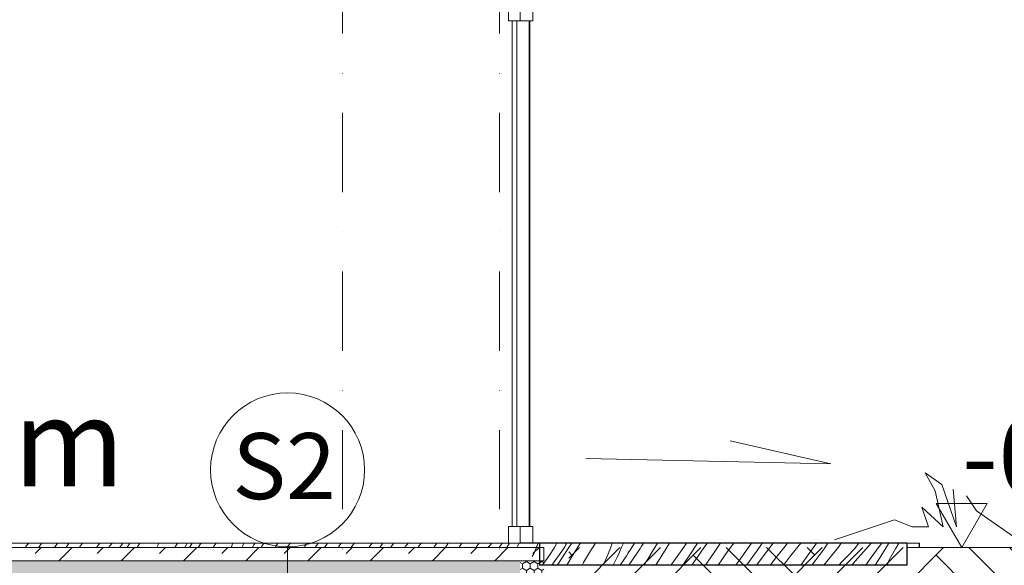
# Model space of a CAD drawing. Units: centimetres. Extents: x 642654609 to 642695834, y 605049965 to 605059474.
# Drawn here: x 642658572 to 642659019, y 605057374 to 605057622 of the extents above; entities that cross this region are included whole.
import ezdxf

# ---------------------------------------------------------------- set-up
doc = ezdxf.new("R2010")
doc.units = ezdxf.units.CM
doc.header["$MEASUREMENT"] = 0
doc.set_wipeout_variables(frame=1)
for name, pattern in [('Kropki i Kreski', [72, 36, -18, 0, -18]), ('Przerywana', [48, 24, -24]), ('Wipeout_Contour', [100, 0, -100])]:
    doc.linetypes.add(name, pattern=pattern)
for name, color, linetype, lineweight in [('299-A Wymiary Opisy_Nr_pióra__10', 1, 'Continuous', 13), ('Nowe_299-A Wymiary Opisy_Nr_pióra__10', 1, 'Continuous', 13), ('Nowe_299-A Wymiary Opisy_Nr_pióra__35', 5, 'Continuous', 25), ('Nowe_2D - ogólne_Nr_pióra__1', 7, 'Continuous', 25), ('Nowe_2D - ogólne_Nr_pióra__95', 8, 'Continuous', 13), ('Nowe_410-K Osie_Nr_pióra__10', 1, 'Continuous', 13), ('Nowe_460-K Stropy_Nr_pióra__100', 7, 'Continuous', 13), ('Nowe_460-K Stropy_Nr_pióra__95', 8, 'Continuous', 13), ('Nowe_Strop_parter_Nr_pióra__1', 7, 'Continuous', 25), ('Nowe_Strop_parter_Nr_pióra__100', 7, 'Continuous', 13), ('Nowe_Strop_parter_Nr_pióra__95', 8, 'Continuous', 13), ('Nowe_ŚCIANY ZEW_Nr_pióra__100', 7, 'Continuous', 13), ('Nowe_ŚCIANY ZEW_Nr_pióra__95', 8, 'Continuous', 13)]:
    doc.layers.add(name, color=color, linetype=linetype, lineweight=lineweight)
for name, color, linetype, lineweight, true_color in [('Nowe_0_kd_piony_Nr_pióra__36', 7, 'Continuous', 20, 0x2a2aff), ('Nowe_299-A Wymiary Opisy_Nr_pióra__96', 7, 'Continuous', 13, 0x5f5f5f), ('Nowe_2D - ogólne_Nr_pióra__96', 7, 'Continuous', 13, 0x5f5f5f), ('Nowe_460-K Stropy_Nr_pióra__97', 7, 'Continuous', 13, 0x3f3f3f), ('Nowe_Strop_parter_Nr_pióra__98', 7, 'Continuous', 13, 0x1f1f1f), ('Nowe_ZT_zieleń_Nr_pióra__2', 7, 'Continuous', 13, 0x747474), ('Nowe_ŚCIANY ZEW_Nr_pióra__43', 7, 'Continuous', 35, 0x006262)]:
    doc.layers.add(name, color=color, linetype=linetype, lineweight=lineweight, true_color=true_color)
for name, color, linetype in [('Nowe_299-A Wymiary Opisy', 7, 'Continuous'), ('Nowe_2D - ogólne', 7, 'Continuous'), ('Nowe_460-K Stropy', 7, 'Continuous'), ('Nowe_Strop_parter', 7, 'Continuous'), ('Nowe_ŚCIANY ZEW', 7, 'Continuous')]:
    doc.layers.add(name, color=color, linetype=linetype)
doc.styles.add('GENERATED_STYLE_1', font='arial.ttf')
doc.styles.add('GENERATED_STYLE_2', font='ariali.ttf')
doc.styles.add('GENERATED_STYLE_4', font='arialbi.ttf')
doc.dimstyles.new('GENERATED_STYLE__3', dxfattribs={"dimtxt": 35, "dimasz": 55.072464, "dimexe": 0.18, "dimexo": 30, "dimgap": 0.09, "dimtad": 1, "dimdec": 0, "dimzin": 0, "dimdsep": 46, "dimtxsty": 'GENERATED_STYLE_2', "dimblk": 'ARROWHEAD_5', "dimblk1": 'ARROWHEAD_5', "dimblk2": 'ARROWHEAD_5', "dimcen": 0.09, "dimclrd": 256, "dimclre": 256, "dimclrt": 5, "dimadec": 1, "dimazin": 0, "dimtfac": 1, "dimtdec": 4, "dimtmove": 0, "dimatfit": 3, "dimfxl": 0, "dimtolj": 1, "dimtzin": 0, "dimarcsym": 0})
pattern_1 = [(90, (642486603.124, 604973240.377), (-3.464101615, 0), [2, -4]), (90, (642486601.392, 604973243.377), (-3.464101615, 0), [2, -4]), (150, (642486603.124, 604973242.377), (1.73205081, 3), [2, -4]), (150, (642486599.66, 604973242.377), (1.73205081, 3), [2, -4]), (210, (642486603.124, 604973240.377), (-1.73205081, 3), [2, -4]), (210, (642486599.66, 604973240.377), (-1.73205081, 3), [2, -4])]

# ---------------------------------------------------------------- blocks, each defined once
blk = doc.blocks.new('*X74', base_point=(642486603.12, 604973240.38))
at = {"layer": 'Nowe_Strop_parter_Nr_pióra__95', "color": 8, "linetype": 'Continuous', "lineweight": 13}
for p, q in [((642658806.89, 605057383.06), (642658807.14, 605057383.77)), ((642658815.67, 605057383.77), (642658814.56, 605057381.83)), ((642658819.81, 605057383.09), (642658820.19, 605057383.77)), ((642658821.44, 605057382.26), (642658822.45, 605057383.77)), ((642658826.2, 605057383.43), (642658826.42, 605057383.77)), ((642658832.46, 605057382.52), (642658833.25, 605057383.77)), ((642658840.85, 605057383.77), (642658840.03, 605057381.48)), ((642658845.91, 605057383.77), (642658845.1, 605057381.89)), ((642658850.46, 605057382.95), (642658850.99, 605057383.77)), ((642658854.73, 605057383.28), (642658855.05, 605057383.77)), ((642658859.43, 605057380.59), (642658861.38, 605057383.77)), ((642658865.3, 605057381.28), (642658866.94, 605057383.77)), ((642658873.35, 605057382), (642658874.61, 605057383.77)), ((642658876.07, 605057378.47), (642658879.66, 605057383.77)), ((642658882.44, 605057381.62), (642658883.97, 605057383.77)), ((642658887.15, 605057379.58), (642658889.92, 605057383.53)), ((642658889.92, 605057383.53), (642658890.09, 605057383.77)), ((642658893.23, 605057379.9), (642658896.05, 605057383.77)), ((642658899.71, 605057377.59), (642658904.12, 605057383.77)), ((642658906.35, 605057380.04), (642658909.06, 605057383.77)), ((642658911.37, 605057380.38), (642658914, 605057383.77)), ((642658920.06, 605057383.2), (642658920.53, 605057383.77)), ((642658921.9, 605057378), (642658926.52, 605057383.77)), ((642658930.65, 605057379.57), (642658933.65, 605057383.77)), ((642658937.23, 605057381.19), (642658938.77, 605057383.77)), ((642658943.7, 605057381.96), (642658944.92, 605057383.72)), ((642658944.92, 605057383.72), (642658944.96, 605057383.77)), ((642658950.9, 605057381.25), (642658952.86, 605057383.77)), ((642658957.6, 605057382.71), (642658958.51, 605057383.74)), ((642658958.51, 605057383.74), (642658958.54, 605057383.77)), ((642658962.22, 605057382.3), (642658963.29, 605057383.77)), ((642658965.33, 605057381.86), (642658966.53, 605057383.77)), ((642658969.51, 605057381.13), (642658971.05, 605057383.77)), ((642658805.16, 605057378.98), (642658806.89, 605057383.06)), ((642658814.56, 605057381.83), (642658812.04, 605057377.86)), ((642658816.89, 605057378.57), (642658817.51, 605057379.45)), ((642658817.51, 605057379.45), (642658818.12, 605057380.34)), ((642658817.63, 605057376.41), (642658821.44, 605057382.26)), ((642658818.12, 605057380.34), (642658818.7, 605057381.24)), ((642658818.7, 605057381.24), (642658819.27, 605057382.16)), ((642658819.27, 605057382.16), (642658819.81, 605057383.09)), ((642658823.14, 605057378.6), (642658826.2, 605057383.43)), ((642658829.67, 605057377.98), (642658831.05, 605057380.26)), ((642658831.05, 605057380.26), (642658832.46, 605057382.52)), ((642658840.03, 605057381.48), (642658838.26, 605057377.12)), ((642658844.1, 605057379.65), (642658843.06, 605057377.42)), ((642658845.1, 605057381.89), (642658844.1, 605057379.65)), ((642658847.95, 605057379), (642658848.45, 605057379.79)), ((642658848.45, 605057379.79), (642658848.95, 605057380.58)), ((642658848.95, 605057380.58), (642658849.45, 605057381.37)), ((642658849.45, 605057381.37), (642658849.96, 605057382.16)), ((642658849.72, 605057375.75), (642658852.94, 605057380.47)), ((642658849.96, 605057382.16), (642658850.46, 605057382.95)), ((642658852.94, 605057380.47), (642658853.53, 605057381.4)), ((642658853.53, 605057381.4), (642658854.13, 605057382.34)), ((642658854.13, 605057382.34), (642658854.73, 605057383.28)), ((642658856.96, 605057376.44), (642658859.43, 605057380.59)), ((642658860.62, 605057373.77), (642658865.3, 605057381.28)), ((642658868.79, 605057375.59), (642658873.35, 605057382)), ((642658878.68, 605057376.18), (642658882.44, 605057381.62)), ((642658884.44, 605057375.58), (642658887.15, 605057379.58)), ((642658889, 605057373.77), (642658893.23, 605057379.9)), ((642658901.94, 605057373.82), (642658906.35, 605057380.04)), ((642658907.4, 605057375.1), (642658911.37, 605057380.38)), ((642658916.43, 605057378.67), (642658918.23, 605057380.94)), ((642658918.23, 605057380.94), (642658920.06, 605057383.2)), ((642658926.52, 605057373.77), (642658930.65, 605057379.57)), ((642658932.62, 605057375.11), (642658937.23, 605057381.19)), ((642658940.96, 605057378.66), (642658942.37, 605057380.27)), ((642658942.37, 605057380.27), (642658943.7, 605057381.96)), ((642658947.96, 605057377.93), (642658950.9, 605057381.25)), ((642658951.27, 605057375.54), (642658957.6, 605057382.71)), ((642658959.78, 605057378.92), (642658962.22, 605057382.3)), ((642658961.66, 605057375.92), (642658965.33, 605057381.86)), ((642658966.69, 605057376.16), (642658969.51, 605057381.13)), ((642658804.5, 605057377.65), (642658805.16, 605057378.98)), ((642658812.04, 605057377.86), (642658809.35, 605057374)), ((642658813.38, 605057373.77), (642658814.42, 605057375.2)), ((642658814.42, 605057375.2), (642658816.89, 605057378.57)), ((642658815.94, 605057373.77), (642658817.63, 605057376.41)), ((642658820.17, 605057373.77), (642658823.14, 605057378.6)), ((642658827.47, 605057374.35), (642658827.87, 605057375.03)), ((642658827.87, 605057375.03), (642658828.29, 605057375.7)), ((642658828.29, 605057375.7), (642658829.67, 605057377.98)), ((642658838.26, 605057377.12), (642658836.71, 605057373.77)), ((642658841.98, 605057375.22), (642658841.25, 605057373.77)), ((642658843.06, 605057377.42), (642658841.98, 605057375.22)), ((642658844.53, 605057373.77), (642658846.46, 605057376.62)), ((642658846.46, 605057376.62), (642658846.95, 605057377.41)), ((642658846.95, 605057377.41), (642658847.45, 605057378.21)), ((642658847.45, 605057378.21), (642658847.95, 605057379)), ((642658848.4, 605057373.77), (642658849.72, 605057375.75)), ((642658855.48, 605057374.23), (642658856.96, 605057376.44)), ((642658867.5, 605057373.77), (642658868.79, 605057375.59)), ((642658872.95, 605057373.77), (642658876.07, 605057378.47)), ((642658877.07, 605057373.77), (642658878.68, 605057376.18)), ((642658883.25, 605057373.77), (642658884.44, 605057375.58)), ((642658897, 605057373.77), (642658899.71, 605057377.59)), ((642658906.43, 605057373.77), (642658907.4, 605057375.1)), ((642658912.88, 605057374.08), (642658914.64, 605057376.38)), ((642658914.64, 605057376.38), (642658916.43, 605057378.67)), ((642658918.67, 605057373.77), (642658921.9, 605057378)), ((642658931.63, 605057373.77), (642658932.62, 605057375.11)), ((642658936.96, 605057373.77), (642658940.96, 605057378.66)), ((642658943.9, 605057373.77), (642658944.8, 605057374.81)), ((642658944.8, 605057374.81), (642658947.96, 605057377.93)), ((642658949.79, 605057373.77), (642658951.27, 605057375.54)), ((642658956.08, 605057373.77), (642658957.33, 605057375.53)), ((642658957.33, 605057375.53), (642658959.78, 605057378.92)), ((642658960.36, 605057373.77), (642658961.66, 605057375.92)), ((642658966.01, 605057374.13), (642658966.69, 605057376.16)), ((642658809.18, 605057373.77), (642658809.35, 605057374)), ((642658827.16, 605057373.77), (642658827.47, 605057374.35)), ((642658855.18, 605057373.77), (642658855.48, 605057374.23)), ((642658901.91, 605057373.77), (642658901.94, 605057373.82)), ((642658912.65, 605057373.77), (642658912.88, 605057374.08)), ((642658965.87, 605057373.77), (642658966.01, 605057374.13))]:
    blk.add_line(p, q, dxfattribs=at)
blk = doc.blocks.new('Wypełnienie_37', base_point=(642486603.12, 604973240.38))
at = {"layer": 'Nowe_Strop_parter_Nr_pióra__95', "color": 8, "linetype": 'Continuous', "lineweight": 13}
blk.add_blockref('*X74', (642486603.12, 604973240.38), dxfattribs=at)
blk = doc.blocks.new('*X110', base_point=(642486603.12, 604973240.38))
at = {"layer": 'Nowe_460-K Stropy_Nr_pióra__97', "color": 250, "linetype": 'Continuous', "lineweight": 13, "true_color": 0x3f3f3f}
for p, q in [((642658575.22, 605057383.2), (642658575.69, 605057383.77)), ((642658580.08, 605057381.77), (642658581.68, 605057383.77)), ((642658587.38, 605057381.77), (642658588.81, 605057383.77)), ((642658592.74, 605057381.77), (642658593.93, 605057383.77)), ((642658598.86, 605057381.96), (642658600.08, 605057383.72)), ((642658600.08, 605057383.72), (642658600.11, 605057383.77)), ((642658606.46, 605057381.77), (642658608.01, 605057383.77)), ((642658612.75, 605057382.71), (642658613.67, 605057383.74)), ((642658613.67, 605057383.74), (642658613.7, 605057383.77)), ((642658617.38, 605057382.3), (642658618.45, 605057383.77)), ((642658620.49, 605057381.86), (642658621.69, 605057383.77)), ((642658625.04, 605057381.77), (642658626.21, 605057383.77)), ((642658634.47, 605057383.06), (642658634.72, 605057383.77)), ((642658643.25, 605057383.77), (642658642.13, 605057381.83)), ((642658647.39, 605057383.09), (642658647.77, 605057383.77)), ((642658649.02, 605057382.26), (642658650.03, 605057383.77)), ((642658653.78, 605057383.43), (642658654, 605057383.77)), ((642658660.04, 605057382.52), (642658660.83, 605057383.77)), ((642658668.43, 605057383.77), (642658667.72, 605057381.77)), ((642658673.48, 605057383.77), (642658672.68, 605057381.89)), ((642658678.04, 605057382.95), (642658678.57, 605057383.77)), ((642658682.31, 605057383.28), (642658682.63, 605057383.77)), ((642658687.73, 605057381.77), (642658688.96, 605057383.77)), ((642658693.21, 605057381.77), (642658694.52, 605057383.77)), ((642658700.93, 605057382), (642658702.19, 605057383.77)), ((642658705.88, 605057381.77), (642658707.24, 605057383.77)), ((642658710.13, 605057381.77), (642658711.55, 605057383.77)), ((642658716.27, 605057381.77), (642658717.5, 605057383.53)), ((642658717.5, 605057383.53), (642658717.67, 605057383.77)), ((642658722.17, 605057381.77), (642658723.62, 605057383.77)), ((642658730.27, 605057381.77), (642658731.7, 605057383.77)), ((642658735.19, 605057381.77), (642658736.64, 605057383.77)), ((642658740.03, 605057381.77), (642658741.57, 605057383.77)), ((642658747.64, 605057383.2), (642658748.11, 605057383.77)), ((642658752.5, 605057381.77), (642658754.1, 605057383.77)), ((642658759.81, 605057381.77), (642658761.23, 605057383.77)), ((642658765.16, 605057381.77), (642658766.35, 605057383.77)), ((642658771.28, 605057381.96), (642658772.5, 605057383.72)), ((642658772.5, 605057383.72), (642658772.53, 605057383.77)), ((642658778.88, 605057381.77), (642658780.43, 605057383.77)), ((642658785.17, 605057382.71), (642658786.09, 605057383.74)), ((642658786.09, 605057383.74), (642658786.12, 605057383.77)), ((642658789.8, 605057382.3), (642658790.87, 605057383.77)), ((642658792.91, 605057381.86), (642658794.11, 605057383.77)), ((642658797.46, 605057381.77), (642658798.63, 605057383.77)), ((642658574.06, 605057381.77), (642658575.22, 605057383.2)), ((642658598.71, 605057381.77), (642658598.86, 605057381.96)), ((642658611.93, 605057381.77), (642658612.75, 605057382.71)), ((642658617, 605057381.77), (642658617.38, 605057382.3)), ((642658620.43, 605057381.77), (642658620.49, 605057381.86)), ((642658633.92, 605057381.77), (642658634.47, 605057383.06)), ((642658642.13, 605057381.83), (642658642.1, 605057381.77)), ((642658646.61, 605057381.77), (642658646.85, 605057382.16)), ((642658646.85, 605057382.16), (642658647.39, 605057383.09)), ((642658648.71, 605057381.77), (642658649.02, 605057382.26)), ((642658652.73, 605057381.77), (642658653.78, 605057383.43)), ((642658659.58, 605057381.77), (642658660.04, 605057382.52)), ((642658672.68, 605057381.89), (642658672.63, 605057381.77)), ((642658677.29, 605057381.77), (642658677.53, 605057382.16)), ((642658677.53, 605057382.16), (642658678.04, 605057382.95)), ((642658681.35, 605057381.77), (642658681.71, 605057382.34)), ((642658681.71, 605057382.34), (642658682.31, 605057383.28)), ((642658700.76, 605057381.77), (642658700.93, 605057382)), ((642658746.48, 605057381.77), (642658747.64, 605057383.2)), ((642658771.13, 605057381.77), (642658771.28, 605057381.96)), ((642658784.35, 605057381.77), (642658785.17, 605057382.71)), ((642658789.42, 605057381.77), (642658789.8, 605057382.3)), ((642658792.86, 605057381.77), (642658792.91, 605057381.86)), ((642658806.35, 605057381.77), (642658806.66, 605057382.51))]:
    blk.add_line(p, q, dxfattribs=at)
blk = doc.blocks.new('Wypełnienie_55', base_point=(642486603.12, 604973240.38))
at = {"layer": 'Nowe_460-K Stropy_Nr_pióra__97', "color": 250, "linetype": 'Continuous', "lineweight": 13, "true_color": 0x3f3f3f}
blk.add_blockref('*X110', (642486603.12, 604973240.38), dxfattribs=at)
blk = doc.blocks.new('*X112', base_point=(642486603.12, 604973240.38))
at = {"layer": 'Nowe_460-K Stropy', "linetype": 'Continuous', "lineweight": 0, "true_color": 0x000000}
for points in [[(642658590, 605057375.77), (642658575, 605057375.77), (642658575, 605057375.75), (642658590, 605057375.75)], [(642658620, 605057375.77), (642658605, 605057375.77), (642658605, 605057375.75), (642658620, 605057375.75)], [(642658650, 605057375.77), (642658635, 605057375.77), (642658635, 605057375.75), (642658650, 605057375.75)], [(642658680, 605057375.77), (642658665, 605057375.77), (642658665, 605057375.75), (642658680, 605057375.75)], [(642658710, 605057375.77), (642658695, 605057375.77), (642658695, 605057375.75), (642658710, 605057375.75)], [(642658740, 605057375.77), (642658725, 605057375.77), (642658725, 605057375.75), (642658740, 605057375.75)], [(642658770, 605057375.77), (642658755, 605057375.77), (642658755, 605057375.75), (642658770, 605057375.75)], [(642658800, 605057375.77), (642658785, 605057375.77), (642658785, 605057375.75), (642658800, 605057375.75)]]:
    blk.add_hatch(color=18, dxfattribs=at).paths.add_polyline_path(points)
blk = doc.blocks.new('Wypełnienie_56', base_point=(642486603.12, 604973240.38))
at = {"layer": 'Nowe_460-K Stropy_Nr_pióra__100', "color": 7, "linetype": 'Continuous', "lineweight": 13}
blk.add_blockref('*X112', (642486603.12, 604973240.38), dxfattribs=at)
blk = doc.blocks.new('*X238', base_point=(642486603.12, 604973240.38))
at = {"layer": 'Nowe_Strop_parter_Nr_pióra__95', "color": 8, "linetype": 'Continuous', "lineweight": 13}
for p, q in [((642658815.67, 605057383.77), (642658814.56, 605057381.83)), ((642658819.81, 605057383.09), (642658820.19, 605057383.77)), ((642658821.44, 605057382.26), (642658822.45, 605057383.77)), ((642658826.2, 605057383.43), (642658826.42, 605057383.77)), ((642658832.46, 605057382.52), (642658833.25, 605057383.77)), ((642658840.85, 605057383.77), (642658840.03, 605057381.48)), ((642658845.91, 605057383.77), (642658845.1, 605057381.89)), ((642658850.46, 605057382.95), (642658850.99, 605057383.77)), ((642658854.73, 605057383.28), (642658855.05, 605057383.77)), ((642658859.43, 605057380.59), (642658861.38, 605057383.77)), ((642658865.3, 605057381.28), (642658866.94, 605057383.77)), ((642658873.35, 605057382), (642658874.61, 605057383.77)), ((642658876.07, 605057378.47), (642658879.66, 605057383.77)), ((642658882.44, 605057381.62), (642658883.97, 605057383.77)), ((642658887.15, 605057379.58), (642658889.92, 605057383.53)), ((642658889.92, 605057383.53), (642658890.09, 605057383.77)), ((642658893.23, 605057379.9), (642658896.05, 605057383.77)), ((642658899.71, 605057377.59), (642658904.12, 605057383.77)), ((642658906.35, 605057380.04), (642658909.06, 605057383.77)), ((642658911.37, 605057380.38), (642658914, 605057383.77)), ((642658920.06, 605057383.2), (642658920.53, 605057383.77)), ((642658921.9, 605057378), (642658926.52, 605057383.77)), ((642658930.65, 605057379.57), (642658933.65, 605057383.77)), ((642658937.23, 605057381.19), (642658938.77, 605057383.77)), ((642658943.7, 605057381.96), (642658944.92, 605057383.72)), ((642658944.92, 605057383.72), (642658944.96, 605057383.77)), ((642658950.9, 605057381.25), (642658952.86, 605057383.77)), ((642658957.6, 605057382.71), (642658958.51, 605057383.74)), ((642658958.51, 605057383.74), (642658958.54, 605057383.77)), ((642658962.22, 605057382.3), (642658963.29, 605057383.77)), ((642658965.33, 605057381.86), (642658966.53, 605057383.77)), ((642658969.51, 605057381.13), (642658971.05, 605057383.77)), ((642658814.56, 605057381.83), (642658812.04, 605057377.86)), ((642658816.89, 605057378.57), (642658817.51, 605057379.45)), ((642658817.51, 605057379.45), (642658818.12, 605057380.34)), ((642658817.63, 605057376.41), (642658821.44, 605057382.26)), ((642658818.12, 605057380.34), (642658818.7, 605057381.24)), ((642658818.7, 605057381.24), (642658819.27, 605057382.16)), ((642658819.27, 605057382.16), (642658819.81, 605057383.09)), ((642658823.14, 605057378.6), (642658826.2, 605057383.43)), ((642658829.67, 605057377.98), (642658831.05, 605057380.26)), ((642658831.05, 605057380.26), (642658832.46, 605057382.52)), ((642658840.03, 605057381.48), (642658838.26, 605057377.12)), ((642658844.1, 605057379.65), (642658843.06, 605057377.42)), ((642658845.1, 605057381.89), (642658844.1, 605057379.65)), ((642658847.95, 605057379), (642658848.45, 605057379.79)), ((642658848.45, 605057379.79), (642658848.95, 605057380.58)), ((642658848.95, 605057380.58), (642658849.45, 605057381.37)), ((642658849.45, 605057381.37), (642658849.96, 605057382.16)), ((642658849.72, 605057375.75), (642658852.94, 605057380.47)), ((642658849.96, 605057382.16), (642658850.46, 605057382.95)), ((642658852.94, 605057380.47), (642658853.53, 605057381.4)), ((642658853.53, 605057381.4), (642658854.13, 605057382.34)), ((642658854.13, 605057382.34), (642658854.73, 605057383.28)), ((642658856.96, 605057376.44), (642658859.43, 605057380.59)), ((642658860.62, 605057373.77), (642658865.3, 605057381.28)), ((642658868.79, 605057375.59), (642658873.35, 605057382)), ((642658878.68, 605057376.18), (642658882.44, 605057381.62)), ((642658884.44, 605057375.58), (642658887.15, 605057379.58)), ((642658889, 605057373.77), (642658893.23, 605057379.9)), ((642658901.94, 605057373.82), (642658906.35, 605057380.04)), ((642658907.4, 605057375.1), (642658911.37, 605057380.38)), ((642658916.43, 605057378.67), (642658918.23, 605057380.94)), ((642658918.23, 605057380.94), (642658920.06, 605057383.2)), ((642658926.52, 605057373.77), (642658930.65, 605057379.57)), ((642658932.62, 605057375.11), (642658937.23, 605057381.19)), ((642658940.96, 605057378.66), (642658942.37, 605057380.27)), ((642658942.37, 605057380.27), (642658943.7, 605057381.96)), ((642658947.96, 605057377.93), (642658950.9, 605057381.25)), ((642658951.27, 605057375.54), (642658957.6, 605057382.71)), ((642658959.78, 605057378.92), (642658962.22, 605057382.3)), ((642658961.66, 605057375.92), (642658965.33, 605057381.86)), ((642658966.69, 605057376.16), (642658969.51, 605057381.13)), ((642658812.04, 605057377.86), (642658809.35, 605057374)), ((642658813.38, 605057373.77), (642658814.42, 605057375.2)), ((642658814.42, 605057375.2), (642658816.89, 605057378.57)), ((642658815.94, 605057373.77), (642658817.63, 605057376.41)), ((642658820.17, 605057373.77), (642658823.14, 605057378.6)), ((642658827.47, 605057374.35), (642658827.87, 605057375.03)), ((642658827.87, 605057375.03), (642658828.29, 605057375.7)), ((642658828.29, 605057375.7), (642658829.67, 605057377.98)), ((642658838.26, 605057377.12), (642658836.71, 605057373.77)), ((642658841.98, 605057375.22), (642658841.25, 605057373.77)), ((642658843.06, 605057377.42), (642658841.98, 605057375.22)), ((642658844.53, 605057373.77), (642658846.46, 605057376.62)), ((642658846.46, 605057376.62), (642658846.95, 605057377.41)), ((642658846.95, 605057377.41), (642658847.45, 605057378.21)), ((642658847.45, 605057378.21), (642658847.95, 605057379)), ((642658848.4, 605057373.77), (642658849.72, 605057375.75)), ((642658855.48, 605057374.23), (642658856.96, 605057376.44)), ((642658867.5, 605057373.77), (642658868.79, 605057375.59)), ((642658872.95, 605057373.77), (642658876.07, 605057378.47)), ((642658877.07, 605057373.77), (642658878.68, 605057376.18)), ((642658883.25, 605057373.77), (642658884.44, 605057375.58)), ((642658897, 605057373.77), (642658899.71, 605057377.59)), ((642658906.43, 605057373.77), (642658907.4, 605057375.1)), ((642658912.88, 605057374.08), (642658914.64, 605057376.38)), ((642658914.64, 605057376.38), (642658916.43, 605057378.67)), ((642658918.67, 605057373.77), (642658921.9, 605057378)), ((642658931.63, 605057373.77), (642658932.62, 605057375.11)), ((642658936.96, 605057373.77), (642658940.96, 605057378.66)), ((642658943.9, 605057373.77), (642658944.8, 605057374.81)), ((642658944.8, 605057374.81), (642658947.96, 605057377.93)), ((642658949.79, 605057373.77), (642658951.27, 605057375.54)), ((642658956.08, 605057373.77), (642658957.33, 605057375.53)), ((642658957.33, 605057375.53), (642658959.78, 605057378.92)), ((642658960.36, 605057373.77), (642658961.66, 605057375.92)), ((642658966.01, 605057374.13), (642658966.69, 605057376.16)), ((642658809.18, 605057373.77), (642658809.35, 605057374)), ((642658827.16, 605057373.77), (642658827.47, 605057374.35)), ((642658855.18, 605057373.77), (642658855.48, 605057374.23)), ((642658901.91, 605057373.77), (642658901.94, 605057373.82)), ((642658912.65, 605057373.77), (642658912.88, 605057374.08)), ((642658965.87, 605057373.77), (642658966.01, 605057374.13))]:
    blk.add_line(p, q, dxfattribs=at)
blk = doc.blocks.new('Wypełnienie_119', base_point=(642486603.12, 604973240.38))
at = {"layer": 'Nowe_Strop_parter_Nr_pióra__95', "color": 8, "linetype": 'Continuous', "lineweight": 13}
blk.add_blockref('*X238', (642486603.12, 604973240.38), dxfattribs=at)
blk = doc.blocks.new('Linia_19', base_point=(642658693.33, 605057285.83))
at = {"layer": 'Nowe_2D - ogólne_Nr_pióra__95', "color": 8, "linetype": 'Continuous', "lineweight": 13}
blk.add_circle((642658693.33, 605057417.08), 35, dxfattribs=at)
at = {"layer": 'Nowe_2D - ogólne_Nr_pióra__96', "color": 251, "linetype": 'Continuous', "lineweight": 13, "true_color": 0x5f5f5f}
blk.add_line((642658693.33, 605057285.83), (642658693.33, 605057382.08), dxfattribs=at)
blk = doc.blocks.new('*D1042', base_point=(642486603.12, 604973240.38))
at = {"layer": 'Nowe_299-A Wymiary Opisy_Nr_pióra__10', "linetype": 'Continuous', "lineweight": 13, "transparency": 16777216}
for points in [[(642659232.38, 605058964.75), (642659217.38, 605058908.77), (642659247.38, 605058908.77)], [(642659232.38, 605057379.77), (642659247.38, 605057435.75), (642659217.38, 605057435.75)]]:
    blk.add_hatch(color=1, dxfattribs=at).paths.add_polyline_path(points)
at = {"layer": 'Nowe_299-A Wymiary Opisy_Nr_pióra__10', "color": 1, "linetype": 'Continuous', "lineweight": 13, "transparency": 16777216}
for p, q in [((642659232.38, 605058964.75), (642659217.38, 605058908.77)), ((642659232.38, 605058964.75), (642659247.38, 605058908.77)), ((642659247.38, 605058908.77), (642659217.38, 605058908.77)), ((642659232.38, 605057379.77), (642659217.38, 605057435.75)), ((642659217.38, 605057435.75), (642659247.38, 605057435.75)), ((642659232.38, 605057379.77), (642659247.38, 605057435.75))]:
    blk.add_line(p, q, dxfattribs=at)
at = {"layer": 'Nowe_299-A Wymiary Opisy_Nr_pióra__96', "color": 251, "linetype": 'Continuous', "lineweight": 13, "true_color": 0x5f5f5f, "transparency": 16777216}
for p, q in [((642659286.73, 605058964.75), (642658781.44, 605058964.75)), ((642659232.38, 605057435.75), (642659232.38, 605058908.77)), ((642659286.73, 605057379.77), (642659178.03, 605057379.77))]:
    blk.add_line(p, q, dxfattribs=at)
at = {"layer": 'Nowe_299-A Wymiary Opisy_Nr_pióra__35', "color": 5, "lineweight": 25, "transparency": 16777216, "insert": (642659225.38, 605058112.42), "char_height": 35, "attachment_point": 7, "rotation": 90, "style": 'GENERATED_STYLE_2'}
blk.add_mtext('\\A1;1\\~585', dxfattribs=at)
blk = doc.blocks.new('ARROWHEAD_5')
at = {"linetype": 'Continuous', "lineweight": 0}
blk.add_hatch(color=0, dxfattribs=at).paths.add_polyline_path([(-1, 0.2679), (0, 0), (-1, -0.2679)])
at = {"color": 0, "linetype": 'Continuous', "lineweight": 0}
blk.add_line((0, 0), (-1, 0), dxfattribs=at)
blk = doc.blocks.new('Wymiary_36', base_point=(642658999.68, 605057381.77))
at = {"layer": 'Nowe_299-A Wymiary Opisy_Nr_pióra__10', "color": 1, "linetype": 'Continuous', "lineweight": 13}
for p, q in [((642658999.68, 605057381.77), (642658988.08, 605057401.77)), ((642658988.08, 605057401.77), (642659011.28, 605057401.77)), ((642659011.28, 605057401.77), (642658999.68, 605057381.77))]:
    blk.add_line(p, q, dxfattribs=at)
at = {"layer": 'Nowe_299-A Wymiary Opisy_Nr_pióra__96', "color": 251, "linetype": 'Continuous', "lineweight": 13, "true_color": 0x5f5f5f}
for q in [(642658984.68, 605057381.77), (642659014.68, 605057381.77)]:
    blk.add_line((642658999.68, 605057381.77), q, dxfattribs=at)
at = {"layer": 'Nowe_299-A Wymiary Opisy_Nr_pióra__35', "color": 5, "lineweight": 25, "insert": (642658999.68, 605057405.77), "char_height": 35, "attachment_point": 7, "style": 'GENERATED_STYLE_2'}
blk.add_mtext('\\A1;-0,02', dxfattribs=at)

msp = doc.modelspace()

# ---------------------------------------------------------------- linework, layer by layer
at = {"layer": 'Nowe_0_kd_piony_Nr_pióra__36', "color": 160, "linetype": 'Continuous', "lineweight": 20, "true_color": 0x2a2aff, "flags": 128}
msp.add_lwpolyline([(642658828.79, 605057422.23), (642658940.24, 605057419.81), (642658894.37, 605057430.28)], dxfattribs=at)
at = {"layer": 'Nowe_410-K Osie_Nr_pióra__10', "color": 1, "linetype": 'Kropki i Kreski', "lineweight": 13}
msp.add_line((642658718.31, 605059309.75), (642658718.31, 605056709.75), dxfattribs=at)
at = {"layer": 'Nowe_ZT_zieleń_Nr_pióra__2', "color": 8, "linetype": 'Continuous', "lineweight": 13, "true_color": 0x747474}
for p, q in [((642658983.1, 605057415.74), (642658987.57, 605057407.54)), ((642658990.64, 605057410.36), (642658983.1, 605057415.74)), ((642658997.26, 605057391.15), (642658990.64, 605057410.36)), ((642658987.57, 605057407.54), (642658991.3, 605057391.15)), ((642658995.77, 605057408.29), (642658997.26, 605057391.15)), ((642659006.45, 605057398.43), (642659001.78, 605057405.33)), ((642658991.3, 605057391.15), (642658981.61, 605057400.09)), ((642658981.61, 605057400.09), (642658984.59, 605057391.15)), ((642659006.45, 605057398.43), (642659023.34, 605057386.68)), ((642658941.79, 605057385.31), (642658969.06, 605057394.41)), ((642658977.14, 605057391.15), (642658969.06, 605057394.41)), ((642658984.59, 605057391.15), (642658977.14, 605057391.15))]:
    msp.add_line(p, q, dxfattribs=at)

# ---------------------------------------------------------------- block references
at = {"layer": 'Nowe_299-A Wymiary Opisy', "color": 251, "linetype": 'Continuous', "lineweight": 13, "true_color": 0x5f5f5f}
msp.add_blockref('Wymiary_36', (642658999.68, 605057381.77), dxfattribs=at)
at = {"layer": 'Nowe_2D - ogólne', "color": 251, "linetype": 'Continuous', "lineweight": 13, "true_color": 0x5f5f5f}
msp.add_blockref('Linia_19', (642658693.33, 605057285.83), dxfattribs=at)

# ---------------------------------------------------------------- texts
at = {"layer": '299-A Wymiary Opisy_Nr_pióra__10', "color": 1, "linetype": 'Continuous', "lineweight": 13, "insert": (642658448.66, 605057449.52), "char_height": 40, "attachment_point": 2, "style": 'GENERATED_STYLE_4'}
msp.add_mtext('\\A1;= 8,5 m n.p.m', dxfattribs=at)
at = {"layer": 'Nowe_2D - ogólne_Nr_pióra__1', "color": 7, "linetype": 'Continuous', "lineweight": 25, "insert": (642658668.23, 605057433.79), "char_height": 30, "attachment_point": 1, "style": 'GENERATED_STYLE_1'}
msp.add_mtext('\\A1;S2', dxfattribs=at)

# ---------------------------------------------------------------- wipeouts: each hides what was drawn before it
at = {"color": 254, "linetype": 'Wipeout_Contour', "lineweight": 0, "ltscale": 3530676423.063046}
msp.add_wipeout([(642658801.34, 605057383.77), (642658809.77, 605057360.75), (642658783.9, 605057360.75), (642658783.9, 605057383.77)], dxfattribs=at).dxf.layer = 'Nowe_460-K Stropy'
at = {"color": 254, "linetype": 'Wipeout_Contour', "lineweight": 0, "ltscale": 3530676984.187622}
msp.add_wipeout([(642658980.47, 605057383.77), (642658974.7, 605057383.77), (642658974.7, 605057381.77), (642658980.47, 605057381.77)], dxfattribs=at).dxf.layer = 'Nowe_Strop_parter'
at = {"color": 254, "linetype": 'Wipeout_Contour', "lineweight": 0, "ltscale": 3530677136.754628}
msp.add_wipeout([(642658799.01, 605057628.77), (642658799.01, 605057621.27), (642658804.78, 605057621.27), (642658804.78, 605057628.77)], dxfattribs=at).dxf.layer = 'Nowe_ŚCIANY ZEW'

# ---------------------------------------------------------------- next in the draw order: hatches: boundary and pattern name
at = {"layer": 'Nowe_460-K Stropy_Nr_pióra__100', "linetype": 'Continuous', "lineweight": 13}
h = msp.add_hatch(dxfattribs=at)
h.set_pattern_fill('BETON_ZBROJONY_2', style=0, pattern_type=2)
h.set_pattern_definition([(45, (642486603.124, 604973240.377), (-14.1421356, 14.1421356), []), (45, (642486596.053, 604973247.448), (-14.1421356, 14.1421356), [15, -5])])
h.paths.add_polyline_path([(642657108.31, 605057381.77), (642657108.31, 605057375.77), (642658809.77, 605057375.77), (642658809.77, 605057381.77)])
at = {"layer": 'Nowe_460-K Stropy_Nr_pióra__95', "linetype": 'Continuous', "lineweight": 13}
h = msp.add_hatch(dxfattribs=at)
h.set_pattern_fill('STYROPIAN', color=8, style=0, pattern_type=2)
h.set_pattern_definition(pattern_1)
h.paths.add_polyline_path([(642657056.77, 605057375.75), (642657056.77, 605057360.75), (642658799.01, 605057360.75), (642658799.01, 605057375.75)])
h = msp.add_hatch(dxfattribs=at)
h.set_pattern_fill('STYROPIAN', color=8, style=0, pattern_type=2)
h.set_pattern_definition(pattern_1)
h.paths.add_polyline_path([(642658799.01, 605057360.75), (642658809.77, 605057360.75), (642658809.77, 605057375.75), (642658799.01, 605057375.75)])
at = {"layer": 'Nowe_Strop_parter_Nr_pióra__98', "linetype": 'Continuous', "lineweight": 13, "true_color": 0x1f1f1f}
h = msp.add_hatch(dxfattribs=at)
h.set_pattern_fill('GRUNT', color=250, style=0, pattern_type=2)
h.set_pattern_definition([(45, (642486603.124, 604973240.377), (-27.5771635, 27.5771635), []), (45, (642486593.93, 604973249.57), (-55.154327, 55.154327), []), (45, (642486584.74, 604973258.76), (-55.154327, 55.154327), []), (135, (642486575.547, 604973267.954), (9.1923878, 9.1923878), [38.9999986, -38.9999986])])
h.paths.add_polyline_path([(642659335.35, 605057381.77), (642658821.13, 605057381.77), (642658821.13, 605057351.77), (642659335.35, 605057351.77)])

# ---------------------------------------------------------------- next in the draw order: linework, layer by layer
at = {"layer": 'Nowe_410-K Osie_Nr_pióra__10', "color": 1, "linetype": 'Kropki i Kreski', "lineweight": 13}
msp.add_line((642658789.58, 605059309.75), (642658789.58, 605056709.75), dxfattribs=at)
at = {"layer": 'Nowe_460-K Stropy_Nr_pióra__100', "color": 7, "linetype": 'Przerywana', "lineweight": 13}
msp.add_line((642658809.77, 605057375.77), (642657108.31, 605057375.77), dxfattribs=at)
at = {"layer": 'Nowe_460-K Stropy_Nr_pióra__100', "color": 7, "linetype": 'Continuous', "lineweight": 13}
msp.add_line((642658809.77, 605057375.75), (642657108.31, 605057375.75), dxfattribs=at)
at = {"layer": 'Nowe_460-K Stropy_Nr_pióra__100', "color": 7, "linetype": 'Continuous', "lineweight": 13, "flags": 128}
msp.add_lwpolyline([(642658807.77, 605057381.77), (642658809.77, 605057381.77), (642658809.77, 605057375.77)], dxfattribs=at)
at = {"layer": 'Nowe_Strop_parter_Nr_pióra__1', "color": 7, "linetype": 'Continuous', "lineweight": 25}
for p in [(642658807.77, 605057383.77), (642658807.77, 605057383.77), (642658974.7, 605057373.77), (642658974.7, 605057373.77)]:
    msp.add_line(p, (642658807.77, 605057373.77), dxfattribs=at)

# ---------------------------------------------------------------- next in the draw order: block references
at = {"layer": 'Nowe_460-K Stropy_Nr_pióra__100', "color": 7, "linetype": 'Continuous', "lineweight": 13}
msp.add_blockref('Wypełnienie_56', (642486603.12, 604973240.38), dxfattribs=at)
at = {"layer": 'Nowe_460-K Stropy_Nr_pióra__97', "color": 250, "linetype": 'Continuous', "lineweight": 13, "true_color": 0x3f3f3f}
msp.add_blockref('Wypełnienie_55', (642486603.12, 604973240.38), dxfattribs=at)
at = {"layer": 'Nowe_Strop_parter_Nr_pióra__95', "color": 8, "linetype": 'Continuous', "lineweight": 13}
for name in ['Wypełnienie_37', 'Wypełnienie_119']:
    msp.add_blockref(name, (642486603.12, 604973240.38), dxfattribs=at)

# ---------------------------------------------------------------- next in the draw order: wipeouts: each hides what was drawn before it
at = {"color": 254, "linetype": 'Wipeout_Contour', "lineweight": 0, "ltscale": 3530676984.187621}
msp.add_wipeout([(642658974.7, 605057383.77), (642658974.7, 605057381.77), (642658980.47, 605057381.77), (642658980.47, 605057383.77)], dxfattribs=at).dxf.layer = 'Nowe_Strop_parter'
at = {"color": 254, "linetype": 'Wipeout_Contour', "lineweight": 0, "ltscale": 3530676485.542793}
msp.add_wipeout([(642658799.01, 605057391.27), (642658799.01, 605057383.77), (642658804.78, 605057383.77), (642658804.78, 605057391.27)], dxfattribs=at).dxf.layer = 'Nowe_ŚCIANY ZEW'

# ---------------------------------------------------------------- next in the draw order: linework, layer by layer
at = {"layer": 'Nowe_460-K Stropy_Nr_pióra__100', "color": 7, "linetype": 'Continuous', "lineweight": 13}
msp.add_line((642658809.77, 605057381.77), (642657108.31, 605057381.77), dxfattribs=at)
at = {"layer": 'Nowe_460-K Stropy_Nr_pióra__100', "color": 7, "linetype": 'Continuous', "lineweight": 13, "flags": 128}
msp.add_lwpolyline([(642658801.34, 605057383.77), (642658800.82, 605057383.77), (642658773.44, 605057383.77), (642658075.05, 605057383.77), (642658070.87, 605057383.77), (642657848.53, 605057383.77)], dxfattribs=at)
at = {"layer": 'Nowe_Strop_parter_Nr_pióra__1', "color": 7, "linetype": 'Continuous', "lineweight": 25}
for p, q in [((642658974.7, 605057383.77), (642658799.34, 605057383.77)), ((642658974.7, 605057383.77), (642658799.34, 605057383.77)), ((642658974.7, 605057383.77), (642658974.7, 605057373.77)), ((642658974.7, 605057383.77), (642658974.7, 605057373.77)), ((642658980.47, 605057381.77), (642658980.47, 605057383.77)), ((642658980.47, 605057381.77), (642658980.47, 605057383.77))]:
    msp.add_line(p, q, dxfattribs=at)
at = {"layer": 'Nowe_Strop_parter_Nr_pióra__100', "color": 7, "linetype": 'Continuous', "lineweight": 13}
msp.add_line((642659184.15, 605057381.77), (642658974.7, 605057381.77), dxfattribs=at)
at = {"layer": 'Nowe_Strop_parter_Nr_pióra__95', "color": 8, "linetype": 'Continuous', "lineweight": 13}
msp.add_line((642658974.7, 605057383.77), (642658980.47, 605057383.77), dxfattribs=at)
msp.add_line((642658974.7, 605057383.77), (642658980.47, 605057383.77), dxfattribs=at)
at = {"layer": 'Nowe_ŚCIANY ZEW_Nr_pióra__95', "color": 8, "linetype": 'Continuous', "lineweight": 13}
msp.add_line((642658799.34, 605057383.77), (642658799.01, 605057383.77), dxfattribs=at)

# ---------------------------------------------------------------- next in the draw order: wipeouts: each hides what was drawn before it
at = {"color": 254, "linetype": 'Wipeout_Contour', "lineweight": 0, "ltscale": 3530676806.588583}
msp.add_wipeout([(642658797.45, 605057621.27), (642658797.45, 605057391.27), (642658803.21, 605057391.27), (642658803.21, 605057621.27)], dxfattribs=at).dxf.layer = 'Nowe_ŚCIANY ZEW'

# ---------------------------------------------------------------- next in the draw order: linework, layer by layer
at = {"layer": 'Nowe_ŚCIANY ZEW_Nr_pióra__100', "color": 7, "linetype": 'Continuous', "lineweight": 13}
for p, q in [((642658804.78, 605057621.27), (642658804.78, 605057628.77)), ((642658804.78, 605057383.77), (642658804.78, 605057391.27))]:
    msp.add_line(p, q, dxfattribs=at)
at = {"layer": 'Nowe_ŚCIANY ZEW_Nr_pióra__43', "color": 126, "linetype": 'Continuous', "lineweight": 35, "true_color": 0x006262}
msp.add_line((642658803.21, 605057391.27), (642658803.21, 605057621.27), dxfattribs=at)

# ---------------------------------------------------------------- next in the draw order: wipeouts: each hides what was drawn before it
at = {"color": 254, "linetype": 'Wipeout_Contour', "lineweight": 0, "ltscale": 3530676795.151256}
msp.add_wipeout([(642658795.36, 605057391.27), (642658797.45, 605057391.27), (642658797.45, 605057621.27), (642658795.36, 605057621.27)], dxfattribs=at).dxf.layer = 'Nowe_ŚCIANY ZEW'

# ---------------------------------------------------------------- next in the draw order: linework, layer by layer
at = {"layer": 'Nowe_ŚCIANY ZEW_Nr_pióra__100', "color": 7, "linetype": 'Continuous', "lineweight": 13}
for p, q in [((642658793.79, 605057628.77), (642658793.79, 605057621.27)), ((642658799.01, 605057628.77), (642658799.01, 605057621.27)), ((642658799.01, 605057621.27), (642658793.79, 605057621.27)), ((642658795.36, 605057621.27), (642658795.36, 605057391.27)), ((642658797.45, 605057391.27), (642658797.45, 605057621.27)), ((642658793.79, 605057391.27), (642658793.79, 605057383.77)), ((642658799.01, 605057391.27), (642658793.79, 605057391.27)), ((642658799.01, 605057391.27), (642658799.01, 605057383.77))]:
    msp.add_line(p, q, dxfattribs=at)
at = {"layer": 'Nowe_ŚCIANY ZEW_Nr_pióra__95', "color": 8, "linetype": 'Continuous', "lineweight": 13}
for p, q in [((642658804.78, 605057621.27), (642658799.01, 605057621.27)), ((642658799.01, 605057391.27), (642658804.78, 605057391.27))]:
    msp.add_line(p, q, dxfattribs=at)

# ---------------------------------------------------------------- next in the draw order: dimensions: what is measured, and where the dimension line sits
at = {"layer": 'Nowe_299-A Wymiary Opisy', "color": 251, "linetype": 'Continuous', "lineweight": 13, "true_color": 0x5f5f5f}
dim = msp.add_linear_dim(base=(642659232.38, 605058964.75), p1=(642659237.68, 605057379.77), p2=(642658751.44, 605058964.75), angle=90, dimstyle='GENERATED_STYLE__3', dxfattribs=at)
dim.commit()
dim.dimension.update_dxf_attribs({"geometry": '*D1042', "text_midpoint": (642659207.88, 605058172.54), "dimtype": 160, "text_rotation": 90})

doc.saveas('drawing.dxf')
